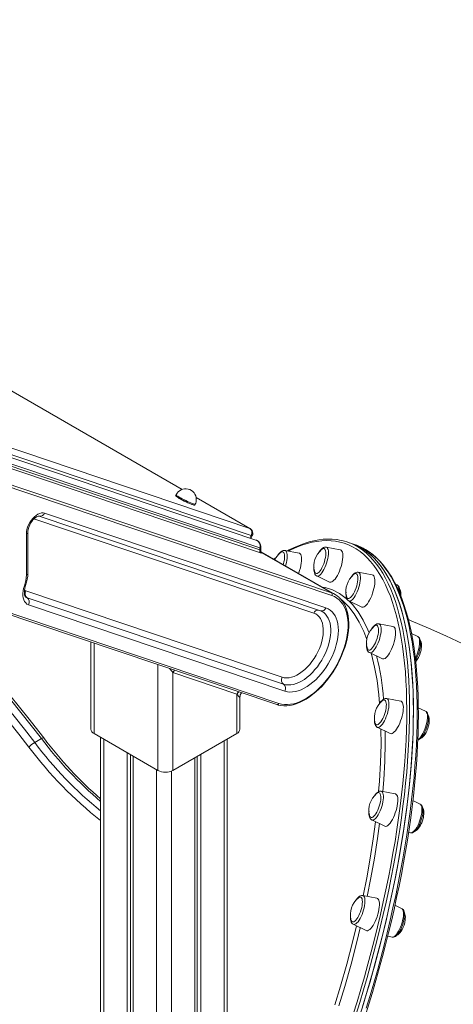
# Model space of a CAD drawing. Units: millimetres. Extents: x -15919 to 28213, y -7670 to 6433.
# Drawn here: x 14128 to 14536, y -5451 to -4524 of the extents above; entities that cross this region are included whole.
import ezdxf

# ---------------------------------------------------------------- set-up
doc = ezdxf.new("R2010")
doc.units = ezdxf.units.MM

msp = doc.modelspace()

# ---------------------------------------------------------------- linework, layer by layer
at = {"color": 8, "linetype": 'Continuous', "lineweight": 15}
for p, q in [((14280.75, -4966.24), (13515.15, -4524.26)), ((14344.42, -5002.99), (14293.91, -4973.83)), ((14141.37, -4993.93), (14404.47, -5082.6)), ((14344.73, -5003.13), (14344.42, -5002.99)), ((14345.76, -5009.5), (14344.54, -5011.99)), ((14368.52, -5031.44), (14367.48, -5032.12)), ((14407.58, -5047.71), (14407.33, -5047.61)), ((14134, -5067.8), (14134.93, -5068.22)), ((14197.87, -5196.01), (14197.87, -5110.8)), ((14257.97, -5131.06), (14257.97, -5230.71)), ((14207.04, -5201.31), (14207.04, -5516.87)), ((14320.17, -5202.96), (14320.17, -7104.83)), ((14256.53, -5229.88), (14256.53, -5546.17)), ((14270.68, -5231.4), (14270.68, -7133.4))]:
    msp.add_line(p, q, dxfattribs=at)
at = {"color": 7, "linetype": 'Continuous', "lineweight": 15}
for p, q in [((14280.79, -4966.22), (13515.45, -4524.4)), ((13997.94, -4886.21), (14344.42, -5002.99)), ((14350.13, -5013.88), (13997.77, -4895.12)), ((14345.76, -5009.5), (13999.28, -4892.72)), ((14353.93, -5021.18), (14002, -4902.56)), ((14353.93, -5023.18), (14002, -4904.56)), ((14004.29, -4907.76), (14354.46, -5025.78)), ((14421.1, -5063.53), (14067.93, -4944.5)), ((14068.47, -4947.1), (14421.64, -5066.13)), ((14275.1, -4971.26), (14274.66, -4972.15)), ((14344.73, -5003.13), (14293.9, -4973.79)), ((14292.62, -4980.97), (14293.05, -4980.08)), ((14146.29, -4991.3), (14410.8, -5080.45)), ((14415.93, -5077.75), (14151.42, -4988.6)), ((14134.23, -5008.13), (14134.23, -5046.75)), ((14135.69, -5044.71), (14135.69, -5006.08)), ((14345.43, -5012.29), (14346.72, -5009.66)), ((14353.93, -5021.18), (14353.93, -5023.18)), ((14354.8, -5024.24), (14354.8, -5019.95)), ((14429.49, -5023.09), (14416.24, -5020.56)), ((14439.22, -5016.78), (14435.64, -5015.6)), ((14442.79, -5017.95), (14439.22, -5016.78)), ((14424.69, -5065.15), (14354.93, -5024.88)), ((14355.23, -5025.42), (14355.27, -5025.47)), ((14421.1, -5063.53), (14355.8, -5025.83)), ((14369.2, -5030.4), (14366.99, -5031.84)), ((14390.69, -5026.17), (14377.43, -5023.65)), ((14429.67, -5023.13), (14429.49, -5023.09)), ((14407.33, -5047.61), (14419.5, -5053.45)), ((14459.62, -5046.64), (14446.37, -5044.11)), ((14482.97, -5056.16), (14481.41, -5055.41)), ((14066.41, -5066.5), (14369.72, -5168.72)), ((14371.77, -5167.64), (14068.47, -5065.42)), ((14374.8, -5143.01), (14133.59, -5061.71)), ((14134.93, -5068.22), (14376.14, -5149.52)), ((14136.27, -5074.73), (14377.48, -5156.03)), ((14437.47, -5071.16), (14449.63, -5077)), ((14479.04, -5095.21), (14465.78, -5092.69)), ((14502.38, -5104.74), (14496.45, -5101.89)), ((14194.94, -5109.81), (14194.94, -5191.93)), ((14456.88, -5119.74), (14469.04, -5125.58)), ((14272.11, -5230.71), (14272.11, -5138.48)), ((14272.11, -5138.48), (14332.22, -5158.74)), ((14332.22, -5158.74), (14332.22, -5196.01)), ((14335.15, -5191.93), (14335.15, -5161.98)), ((14486.4, -5165.51), (14473.15, -5162.99)), ((14509.75, -5175.03), (14502.89, -5171.74)), ((14257.97, -5230.71), (14197.87, -5196.01)), ((14332.22, -5196.01), (14272.11, -5230.71)), ((14464.25, -5190.03), (14476.41, -5195.88)), ((14148.45, -5200.69), (14142.09, -5204.37)), ((14204.11, -5199.61), (14204.11, -5520.3)), ((14323.1, -7100.75), (14323.1, -5201.27)), ((14228.96, -5213.96), (14228.96, -5514.57)), ((14232.23, -5215.85), (14232.23, -5516.34)), ((14298.25, -5215.62), (14298.25, -7117.48)), ((14234.61, -5217.23), (14234.61, -5517.79)), ((14292.6, -5218.88), (14292.6, -7120.75)), ((14294.98, -5217.51), (14294.98, -7115.59)), ((14481.23, -5252.73), (14467.97, -5250.21)), ((14504.57, -5262.25), (14497.76, -5258.98)), ((14459.07, -5277.25), (14471.23, -5283.1)), ((14493.72, -5288.93), (14495.67, -5289.3)), ((14463.85, -5350.94), (14450.6, -5348.41)), ((14487.2, -5360.46), (14480.93, -5357.45)), ((14441.7, -5375.46), (14453.86, -5381.3)), ((14474.1, -5386.71), (14478.29, -5387.5))]:
    msp.add_line(p, q, dxfattribs=at)
at = {"color": 7, "linetype": 'Continuous', "lineweight": 15, "flags": 128}
for points in [[(14274.66, -4972.15), (14274.67, -4972.25), (14274.91, -4972.57), (14275.47, -4973.03), (14276.33, -4973.62), (14277.45, -4974.31), (14278.79, -4975.09), (14280.31, -4975.92), (14281.95, -4976.77), (14283.65, -4977.61), (14285.35, -4978.42), (14286.99, -4979.16), (14288.51, -4979.81), (14289.85, -4980.33), (14290.97, -4980.73), (14291.82, -4980.97), (14292.37, -4981.05), (14292.62, -4980.97)], [(14151.42, -4988.6), (14150.01, -4988.32), (14148.47, -4988.4), (14146.83, -4988.82), (14145.15, -4989.58), (14143.45, -4990.66), (14141.8, -4992.02), (14140.22, -4993.64), (14138.75, -4995.48), (14137.45, -4997.48), (14136.33, -4999.6), (14135.43, -5001.78), (14134.77, -5003.96), (14134.36, -5006.1), (14134.23, -5008.13)], [(14135.69, -5006.08), (14135.71, -5005.45), (14135.87, -5004.12), (14136.21, -5002.64), (14136.73, -5001.06), (14137.43, -4999.45), (14138.29, -4997.86), (14139.27, -4996.36), (14140.36, -4994.99), (14141.49, -4993.81), (14142.62, -4992.84), (14143.68, -4992.11), (14144.62, -4991.63), (14145.38, -4991.36), (14145.92, -4991.27), (14146.21, -4991.28), (14146.29, -4991.3)], [(14350.9, -5014.24), (14350.56, -5014.04), (14350.17, -5013.92)], [(14426.14, -5013.44), (14426.1, -5013.43), (14421.99, -5013.05), (14417.8, -5012.97), (14413.52, -5013.19), (14409.16, -5013.71), (14404.71, -5014.54), (14400.19, -5015.68), (14395.59, -5017.12), (14390.92, -5018.86), (14386.19, -5020.9), (14381.39, -5023.24), (14379.81, -5024.1)], [(14416.24, -5020.59), (14415.74, -5020.51), (14414.75, -5020.6), (14413.8, -5020.93), (14412.82, -5021.52), (14411.77, -5022.43), (14410.69, -5023.66), (14409.68, -5025.11), (14409.41, -5025.58)], [(14450.4, -5453.17), (14453.98, -5441.34), (14457.44, -5429.49), (14460.77, -5417.65), (14463.98, -5405.81), (14467.06, -5394), (14470, -5382.21), (14472.81, -5370.47), (14475.48, -5358.77), (14478.01, -5347.14), (14480.4, -5335.57), (14482.65, -5324.08), (14484.75, -5312.67), (14486.71, -5301.36), (14488.51, -5290.15), (14490.17, -5279.06), (14491.67, -5268.09), (14493.03, -5257.25), (14494.22, -5246.56), (14495.27, -5236.01), (14496.16, -5225.62), (14496.89, -5215.39), (14497.46, -5205.34), (14497.88, -5195.47), (14498.14, -5185.8), (14498.25, -5176.32), (14498.19, -5167.04), (14497.98, -5157.98), (14497.61, -5149.14), (14497.08, -5140.53), (14496.39, -5132.15), (14495.55, -5124.01), (14494.55, -5116.13), (14493.4, -5108.49), (14492.1, -5101.12), (14490.64, -5094.01), (14489.03, -5087.18), (14487.27, -5080.62), (14485.36, -5074.35), (14483.3, -5068.36), (14481.09, -5062.67), (14478.75, -5057.28), (14476.26, -5052.18), (14473.63, -5047.4), (14470.86, -5042.92), (14467.96, -5038.76), (14464.92, -5034.91), (14461.75, -5031.38), (14458.46, -5028.18), (14455.03, -5025.3), (14451.49, -5022.76), (14447.82, -5020.54), (14444.04, -5018.65), (14440.15, -5017.09), (14439.04, -5016.72)], [(14447.63, -5462.04), (14451.3, -5450.22), (14454.86, -5438.37), (14458.28, -5426.53), (14461.59, -5414.69), (14464.76, -5402.86), (14467.8, -5391.05), (14470.72, -5379.27), (14473.49, -5367.54), (14476.13, -5355.86), (14478.62, -5344.24), (14480.98, -5332.69), (14483.19, -5321.21), (14485.25, -5309.83), (14487.17, -5298.55), (14488.94, -5287.37), (14490.56, -5276.31), (14492.03, -5265.37), (14493.34, -5254.57), (14494.5, -5243.9), (14495.5, -5233.39), (14496.35, -5223.04), (14497.05, -5212.86), (14497.58, -5202.86), (14497.96, -5193.04), (14498.18, -5183.41), (14498.25, -5173.98), (14498.15, -5164.76), (14497.9, -5155.75), (14497.49, -5146.97), (14496.92, -5138.41), (14496.2, -5130.09), (14495.32, -5122.02), (14494.28, -5114.19), (14493.09, -5106.62), (14491.75, -5099.32), (14490.25, -5092.28), (14488.6, -5085.51), (14486.8, -5079.03), (14484.85, -5072.82), (14482.76, -5066.91), (14480.52, -5061.29), (14478.14, -5055.97), (14475.61, -5050.96), (14472.95, -5046.25), (14470.15, -5041.85), (14467.21, -5037.77), (14464.14, -5034), (14460.94, -5030.55), (14457.61, -5027.43), (14454.16, -5024.64), (14450.58, -5022.17), (14446.89, -5020.03), (14443.08, -5018.23), (14439.22, -5016.78)], [(14355.28, -5025.48), (14355.29, -5025.48), (14355.27, -5025.47)], [(14377.42, -5023.69), (14376.84, -5023.59), (14375.86, -5023.7), (14375.31, -5023.88), (14374.64, -5024.2), (14373.61, -5024.92), (14372.54, -5025.96), (14371.49, -5027.29), (14370.57, -5028.7)], [(14374.25, -5025.15), (14373.4, -5025.63), (14373.02, -5025.94)], [(14375.88, -5036.97), (14376.06, -5036.33), (14376.54, -5034.35), (14376.88, -5032.45), (14377.07, -5030.66), (14377.1, -5029.05), (14376.98, -5027.67), (14376.7, -5026.54), (14376.27, -5025.7), (14375.71, -5025.19), (14375.03, -5025), (14374.25, -5025.15)], [(14390.28, -5045.29), (14390.52, -5044.66), (14391.28, -5042.4), (14391.93, -5040.11), (14392.45, -5037.86), (14392.82, -5035.68), (14393.03, -5033.63), (14393.09, -5031.76), (14392.98, -5030.1), (14392.72, -5028.7), (14392.3, -5027.58), (14391.75, -5026.77), (14391.06, -5026.28), (14390.69, -5026.17)], [(14405.14, -5043.14), (14405.32, -5043.78), (14405.74, -5044.63), (14406.3, -5045.16), (14406.97, -5045.36), (14407.74, -5045.22), (14408.59, -5044.75), (14409.5, -5043.96), (14410.43, -5042.87), (14411.35, -5041.52), (14412.26, -5039.94), (14413.1, -5038.18), (14413.88, -5036.29), (14414.55, -5034.32), (14415.1, -5032.33), (14415.52, -5030.38), (14415.79, -5028.53), (14415.91, -5026.82), (14415.87, -5025.3), (14415.67, -5024.03), (14415.32, -5023.03), (14414.83, -5022.34), (14414.21, -5021.97), (14414.21, -5021.97)], [(14419.5, -5053.45), (14419.77, -5053.56), (14420.6, -5053.62), (14421.52, -5053.34), (14422.51, -5052.72), (14423.55, -5051.78), (14424.62, -5050.55), (14425.69, -5049.04), (14426.73, -5047.29), (14427.74, -5045.34), (14428.67, -5043.23), (14429.52, -5041.02), (14430.26, -5038.74), (14430.88, -5036.46), (14431.35, -5034.22), (14431.69, -5032.07), (14431.86, -5030.06), (14431.88, -5028.24), (14431.73, -5026.64), (14431.43, -5025.31), (14430.98, -5024.26), (14430.39, -5023.53), (14429.67, -5023.13), (14429.67, -5023.13)], [(14453.02, -5461.86), (14456.48, -5450.68), (14459.83, -5439.47), (14463.07, -5428.27), (14466.2, -5417.06), (14469.21, -5405.87), (14472.11, -5394.7), (14474.88, -5383.55), (14477.54, -5372.44), (14480.07, -5361.37), (14482.48, -5350.36), (14484.76, -5339.4), (14486.91, -5328.51), (14488.93, -5317.69), (14490.82, -5306.96), (14492.58, -5296.32), (14494.2, -5285.78), (14495.69, -5275.34), (14497.04, -5265.02), (14498.25, -5254.81), (14499.33, -5244.74), (14500.27, -5234.8), (14501.06, -5225), (14501.72, -5215.35), (14502.23, -5205.86), (14502.61, -5196.53), (14502.84, -5187.37), (14502.93, -5178.39), (14502.87, -5169.59), (14502.68, -5160.98), (14502.34, -5152.57), (14501.86, -5144.35), (14501.24, -5136.35), (14500.47, -5128.55), (14499.57, -5120.98), (14498.52, -5113.63), (14497.34, -5106.5), (14496.01, -5099.61), (14494.55, -5092.96), (14492.94, -5086.56), (14491.2, -5080.4), (14489.32, -5074.49), (14487.31, -5068.85), (14485.15, -5063.46), (14482.87, -5058.34), (14480.45, -5053.49), (14477.91, -5048.91), (14475.23, -5044.61), (14472.42, -5040.6), (14469.5, -5036.87), (14466.44, -5033.43), (14463.28, -5030.29), (14459.99, -5027.44), (14456.59, -5024.89), (14453.09, -5022.64), (14451.4, -5021.73)], [(14404.82, -5039.43), (14404.76, -5040.04), (14404.71, -5041.77), (14404.83, -5043.38), (14405.16, -5044.85), (14405.65, -5045.98), (14406.27, -5046.83), (14407.05, -5047.46), (14407.37, -5047.59)], [(14435.27, -5066.69), (14435.29, -5066.75), (14435.63, -5067.76), (14436.11, -5068.46), (14436.73, -5068.84), (14437.45, -5068.89), (14438.26, -5068.6), (14439.14, -5067.98), (14440.05, -5067.05), (14440.99, -5065.83), (14441.91, -5064.37), (14442.79, -5062.7), (14443.6, -5060.88), (14444.33, -5058.94), (14444.95, -5056.96), (14445.44, -5054.98), (14445.8, -5053.07), (14446, -5051.27), (14446.04, -5049.65), (14445.93, -5048.24), (14445.66, -5047.09), (14445.24, -5046.23), (14445.24, -5046.23)], [(14446.33, -5044.11), (14445.36, -5044.07), (14444.39, -5044.29), (14443.43, -5044.75), (14442.42, -5045.49), (14441.35, -5046.57), (14440.3, -5047.93), (14439.53, -5049.13)], [(14445.24, -5046.23), (14444.69, -5045.68), (14444.02, -5045.47), (14443.25, -5045.59), (14442.41, -5046.05), (14441.95, -5046.41)], [(14449.63, -5077), (14450.1, -5077.16), (14450.95, -5077.13), (14451.89, -5076.76), (14452.9, -5076.07), (14453.95, -5075.05), (14455.02, -5073.74), (14456.08, -5072.17), (14457.12, -5070.37), (14458.11, -5068.37), (14459.03, -5066.24), (14459.85, -5064), (14460.56, -5061.72), (14461.14, -5059.44), (14461.58, -5057.22), (14461.88, -5055.1), (14462.01, -5053.14), (14461.99, -5051.37), (14461.8, -5049.83), (14461.46, -5048.57), (14460.98, -5047.6)], [(14460.98, -5047.6), (14460.35, -5046.95), (14459.62, -5046.64)], [(14132.38, -5056.9), (14131.64, -5059.38), (14131.16, -5061.81), (14130.92, -5064.15), (14130.95, -5066.36), (14131.24, -5068.39), (14131.79, -5070.2), (14132.58, -5071.77), (14133.61, -5073.06), (14134.84, -5074.06), (14136.27, -5074.73)], [(14134.01, -5067.78), (14133.63, -5067.51), (14133.28, -5067.07), (14132.94, -5066.41), (14132.63, -5065.42), (14132.43, -5064.2), (14132.37, -5062.76), (14132.48, -5061.13), (14132.78, -5059.35), (14133.26, -5057.46), (14133.57, -5056.49)], [(14485.49, -5064.29), (14485.59, -5062.83), (14485.55, -5061.17), (14485.33, -5059.63), (14484.87, -5058.21), (14484.3, -5057.26), (14483.59, -5056.54), (14482.99, -5056.2)], [(14421.64, -5066.13), (14424.03, -5067.12), (14426.26, -5068.42), (14428.3, -5070.01), (14430.15, -5071.9), (14431.79, -5074.06), (14433.22, -5076.48), (14434.42, -5079.16), (14435.38, -5082.07), (14436.11, -5085.19), (14436.6, -5088.5), (14436.84, -5092), (14436.83, -5095.64), (14436.58, -5099.42), (14436.08, -5103.3), (14435.34, -5107.27), (14434.36, -5111.3), (14433.14, -5115.36), (14431.71, -5119.43), (14430.05, -5123.49), (14428.19, -5127.5), (14426.14, -5131.45), (14423.91, -5135.31), (14421.5, -5139.06), (14418.95, -5142.67), (14416.26, -5146.12), (14413.44, -5149.39), (14410.53, -5152.46), (14407.53, -5155.31), (14404.46, -5157.92), (14401.34, -5160.28), (14398.2, -5162.37), (14395.04, -5164.19), (14391.9, -5165.71), (14388.79, -5166.93), (14385.72, -5167.84), (14382.72, -5168.44), (14379.81, -5168.72), (14377.01, -5168.68), (14374.32, -5168.32), (14371.77, -5167.64)], [(14434.95, -5062.94), (14434.85, -5064.49), (14434.88, -5066.16), (14435.1, -5067.7), (14435.57, -5069.11), (14436.14, -5070.06), (14436.85, -5070.78), (14437.44, -5071.12)], [(14369.72, -5168.72), (14371.1, -5169.14), (14373.7, -5169.67), (14376.41, -5169.91), (14379.22, -5169.86), (14382.12, -5169.52), (14385.1, -5168.89), (14388.13, -5167.97), (14391.2, -5166.76), (14394.29, -5165.28), (14397.39, -5163.53), (14400.47, -5161.53), (14403.51, -5159.28), (14406.52, -5156.8), (14409.46, -5154.11), (14412.32, -5151.21), (14415.09, -5148.12), (14417.75, -5144.86), (14420.29, -5141.45), (14422.71, -5137.91), (14424.97, -5134.25), (14427.08, -5130.49), (14429.01, -5126.66), (14430.77, -5122.77), (14432.34, -5118.85), (14433.71, -5114.91), (14434.88, -5110.97), (14435.84, -5107.06), (14436.58, -5103.19), (14437.09, -5099.4), (14437.39, -5095.68), (14437.45, -5092.07), (14437.28, -5088.59), (14436.88, -5085.25), (14436.25, -5082.07), (14435.39, -5079.07), (14434.31, -5076.27), (14433, -5073.69), (14431.49, -5071.34), (14429.77, -5069.24), (14428.33, -5067.85)], [(14404.47, -5082.6), (14406.35, -5083.43), (14408.04, -5084.58), (14409.53, -5086.03), (14410.81, -5087.78), (14411.85, -5089.81), (14412.65, -5092.08), (14413.2, -5094.59), (14413.49, -5097.29), (14413.51, -5100.16), (14413.28, -5103.17), (14412.79, -5106.29), (14412.04, -5109.48), (14411.05, -5112.7), (14409.82, -5115.93), (14408.37, -5119.12), (14406.72, -5122.24), (14404.88, -5125.26), (14402.87, -5128.15), (14400.72, -5130.86), (14398.44, -5133.38), (14396.07, -5135.67), (14393.63, -5137.71), (14391.15, -5139.48), (14388.65, -5140.95), (14386.15, -5142.12), (14383.7, -5142.97), (14381.31, -5143.48), (14379.02, -5143.66), (14376.84, -5143.5), (14374.8, -5143.01)], [(14377.48, -5156.03), (14379.73, -5156.6), (14382.12, -5156.86), (14384.63, -5156.79), (14387.24, -5156.41), (14389.92, -5155.7), (14392.65, -5154.68), (14395.42, -5153.36), (14398.2, -5151.75), (14400.97, -5149.85), (14403.7, -5147.69), (14406.38, -5145.28), (14408.98, -5142.64), (14411.48, -5139.8), (14413.86, -5136.77), (14416.1, -5133.58), (14418.19, -5130.25), (14420.1, -5126.82), (14421.82, -5123.31), (14423.35, -5119.74), (14424.66, -5116.16), (14425.74, -5112.58), (14426.59, -5109.03), (14427.2, -5105.55), (14427.56, -5102.16), (14427.68, -5098.88), (14427.54, -5095.76), (14427.16, -5092.8), (14426.53, -5090.04), (14425.66, -5087.49), (14424.56, -5085.18), (14423.24, -5083.12), (14421.7, -5081.34), (14419.96, -5079.84), (14418.03, -5078.64), (14415.93, -5077.75)], [(14410.8, -5080.45), (14411.51, -5080.72), (14412.54, -5081.26)], [(14150.52, -5200.01), (14145.84, -5193.89), (14136.87, -5182.38), (14127.77, -5171.03), (14118.57, -5159.84), (14109.26, -5148.81), (14099.85, -5137.96), (14090.34, -5127.28), (14080.73, -5116.78), (14071.03, -5106.47), (14061.25, -5096.35), (14052.41, -5087.45)], [(14465.69, -5092.7), (14464.95, -5092.63), (14463.97, -5092.81), (14463.01, -5093.22), (14462.01, -5093.92), (14460.95, -5094.94), (14459.89, -5096.25), (14458.9, -5097.76)], [(14465.24, -5096.25), (14464.9, -5095.23), (14464.42, -5094.51), (14463.81, -5094.12), (14463.09, -5094.06), (14462.29, -5094.34), (14461.41, -5094.94), (14461.36, -5094.98)], [(14544.8, -5111.42), (14528.65, -5103.94), (14512.41, -5096.74), (14496.07, -5089.82), (14493.5, -5088.79)], [(14454.69, -5115.27), (14454.84, -5115.82), (14455.25, -5116.69), (14455.79, -5117.25), (14456.46, -5117.48), (14457.22, -5117.37), (14458.07, -5116.93), (14458.96, -5116.17), (14459.89, -5115.1), (14460.82, -5113.77), (14461.73, -5112.21), (14462.58, -5110.46), (14463.36, -5108.58), (14464.04, -5106.61), (14464.6, -5104.63), (14465.03, -5102.67), (14465.32, -5100.8), (14465.45, -5099.08), (14465.42, -5097.55), (14465.24, -5096.25), (14465.24, -5096.25)], [(14469.04, -5125.58), (14469.71, -5125.76), (14470.59, -5125.65), (14471.55, -5125.2), (14472.57, -5124.42), (14473.63, -5123.33), (14474.7, -5121.95), (14475.76, -5120.31), (14476.79, -5118.46), (14477.76, -5116.43), (14478.65, -5114.26), (14479.45, -5112.01), (14480.13, -5109.73), (14480.68, -5107.46), (14481.08, -5105.26), (14481.34, -5103.17), (14481.43, -5101.25), (14481.37, -5099.54), (14481.15, -5098.07)], [(14454.37, -5111.56), (14454.27, -5112.76), (14454.28, -5114.45), (14454.46, -5116.01), (14454.88, -5117.45), (14455.42, -5118.46), (14456.1, -5119.23), (14456.79, -5119.67)], [(14500.27, -5126.85), (14500.37, -5126.7), (14501.29, -5125.03), (14502.14, -5123.22), (14502.9, -5121.32), (14503.57, -5119.35), (14504.12, -5117.37), (14504.55, -5115.42), (14504.84, -5113.52), (14504.99, -5111.71), (14504.98, -5110.02), (14504.8, -5108.46), (14504.38, -5107.02), (14503.84, -5106.01), (14503.16, -5105.25), (14502.47, -5104.8)], [(14504.62, -5120.46), (14505.23, -5118.3), (14505.43, -5117.4), (14505.67, -5115.91), (14505.82, -5114.4), (14505.85, -5112.85), (14505.73, -5111.37), (14505.45, -5110.03), (14505.02, -5108.89), (14504.81, -5108.56)], [(14462.05, -5185.57), (14462.37, -5186.55), (14462.85, -5187.29), (14463.45, -5187.69), (14464.16, -5187.77), (14464.97, -5187.5), (14465.84, -5186.91), (14466.76, -5186.01), (14467.69, -5184.82), (14468.61, -5183.37), (14469.49, -5181.72), (14470.32, -5179.9), (14471.05, -5177.98), (14471.68, -5176), (14472.19, -5174.02), (14472.55, -5172.09), (14472.77, -5170.29), (14472.82, -5168.65)], [(14473.11, -5163.01), (14472.79, -5162.94), (14471.79, -5162.99), (14470.83, -5163.29), (14469.86, -5163.85), (14468.82, -5164.71), (14467.74, -5165.91), (14466.72, -5167.34), (14466.33, -5167.98)], [(14472.82, -5168.65), (14472.72, -5167.22), (14472.47, -5166.04), (14472.06, -5165.16), (14471.52, -5164.59), (14470.86, -5164.34), (14470.1, -5164.44), (14469.26, -5164.87), (14468.73, -5165.28)], [(14488.8, -5171.1), (14488.7, -5169.44), (14488.43, -5168.04), (14488.02, -5166.92), (14487.46, -5166.1), (14486.77, -5165.62), (14486.4, -5165.51)], [(14476.41, -5195.88), (14476.49, -5195.91), (14477.29, -5196.06), (14478.19, -5195.86), (14479.17, -5195.33), (14480.2, -5194.47), (14481.26, -5193.3), (14482.33, -5191.86), (14483.39, -5190.16), (14484.4, -5188.26), (14485.36, -5186.19), (14486.23, -5184), (14487, -5181.74), (14487.65, -5179.45), (14488.16, -5177.19), (14488.53, -5175.02), (14488.74, -5172.97), (14488.8, -5171.1)], [(14502.39, -5202.02), (14503.16, -5201.77), (14504.14, -5201.22), (14505.17, -5200.35), (14506.25, -5199.16), (14507.28, -5197.73), (14508.24, -5196.12), (14509.12, -5194.37), (14509.93, -5192.51), (14510.64, -5190.57), (14511.24, -5188.59), (14511.73, -5186.62), (14512.09, -5184.69), (14512.31, -5182.84), (14512.37, -5181.09), (14512.27, -5179.47), (14511.98, -5177.97), (14511.51, -5176.8), (14510.9, -5175.92), (14510.15, -5175.26), (14509.79, -5175.09)], [(14511.98, -5190.76), (14512.6, -5188.59), (14512.79, -5187.69), (14513.04, -5186.21), (14513.19, -5184.69), (14513.22, -5183.15), (14513.1, -5181.67), (14512.82, -5180.33), (14512.39, -5179.19), (14512.14, -5178.8)], [(14461.74, -5181.83), (14461.69, -5182.23), (14461.62, -5183.97), (14461.72, -5185.6), (14462.02, -5187.09), (14462.48, -5188.26), (14463.09, -5189.15), (14463.84, -5189.8), (14464.21, -5189.97)], [(14504.98, -5200.52), (14504.98, -5200.51), (14506.06, -5199.93), (14507.21, -5199), (14508.24, -5197.87), (14509.25, -5196.51), (14510.16, -5195), (14510.77, -5193.79), (14511.3, -5192.6), (14511.98, -5190.76)], [(14467.92, -5250.24), (14467.33, -5250.15), (14466.35, -5250.27), (14465.39, -5250.64), (14464.41, -5251.27), (14463.35, -5252.23), (14462.28, -5253.5), (14461.27, -5254.98), (14461.12, -5255.24)], [(14467.49, -5258.47), (14467.63, -5256.73), (14467.62, -5255.18), (14467.45, -5253.87), (14467.12, -5252.82), (14466.65, -5252.08), (14466.06, -5251.65), (14465.35, -5251.57), (14464.55, -5251.82), (14463.68, -5252.39), (14463.55, -5252.5)], [(14483.42, -5261.71), (14483.59, -5259.71), (14483.61, -5257.88), (14483.47, -5256.29), (14483.16, -5254.95), (14482.71, -5253.9), (14482.12, -5253.17), (14481.41, -5252.77), (14481.23, -5252.73)], [(14456.87, -5272.79), (14457, -5273.25), (14457.4, -5274.15), (14457.93, -5274.74), (14458.59, -5274.99), (14459.34, -5274.91), (14460.18, -5274.49), (14461.08, -5273.76), (14462, -5272.72), (14462.93, -5271.41), (14463.84, -5269.86), (14464.7, -5268.13), (14465.49, -5266.25), (14466.18, -5264.29), (14466.75, -5262.31), (14467.19, -5260.35), (14467.49, -5258.47)], [(14471.23, -5283.1), (14471.5, -5283.2), (14472.33, -5283.26), (14473.25, -5282.98), (14474.24, -5282.36), (14475.28, -5281.43), (14476.35, -5280.19), (14477.42, -5278.68), (14478.47, -5276.93), (14479.47, -5274.98), (14480.41, -5272.87), (14481.25, -5270.66), (14481.99, -5268.39), (14482.61, -5266.1), (14483.09, -5263.86), (14483.42, -5261.71)], [(14456.56, -5269.09), (14456.48, -5269.93), (14456.45, -5271.65), (14456.6, -5273.23), (14456.96, -5274.69), (14457.47, -5275.77), (14458.12, -5276.59), (14458.91, -5277.18), (14459.05, -5277.22)], [(14495.72, -5289.27), (14496.3, -5289.36), (14497.29, -5289.24), (14498.24, -5288.87), (14499.23, -5288.24), (14500.29, -5287.28), (14501.36, -5286.01), (14502.36, -5284.53), (14503.3, -5282.88), (14504.17, -5281.1), (14504.95, -5279.21), (14505.63, -5277.26), (14506.21, -5275.28), (14506.66, -5273.31), (14506.98, -5271.4), (14507.16, -5269.57), (14507.18, -5267.86), (14507.04, -5266.27), (14506.67, -5264.81), (14506.16, -5263.73), (14505.52, -5262.92), (14504.72, -5262.33), (14504.59, -5262.28)], [(14506.81, -5277.98), (14507.42, -5275.82), (14507.61, -5274.91), (14507.86, -5273.43), (14508.01, -5271.91), (14508.04, -5270.37), (14507.92, -5268.89), (14507.64, -5267.55), (14507.21, -5266.41), (14506.98, -5266.05)], [(14499.78, -5287.74), (14499.8, -5287.74), (14500.88, -5287.15), (14502.03, -5286.22), (14503.07, -5285.09), (14504.07, -5283.73), (14504.98, -5282.22), (14505.59, -5281.01), (14506.12, -5279.82), (14506.81, -5277.98)], [(14450.65, -5348.44), (14450.5, -5348.39), (14449.49, -5348.38), (14448.52, -5348.62), (14447.56, -5349.11), (14446.54, -5349.89), (14445.46, -5351), (14444.42, -5352.38), (14443.78, -5353.41)], [(14449.6, -5359.61), (14449.98, -5357.68), (14450.2, -5355.86), (14450.27, -5354.2), (14450.19, -5352.75), (14449.94, -5351.56), (14449.55, -5350.65), (14449.02, -5350.05), (14448.37, -5349.78), (14447.62, -5349.84), (14446.78, -5350.25), (14446.18, -5350.7)], [(14465.37, -5363.74), (14465.81, -5361.52), (14466.11, -5359.4), (14466.24, -5357.44), (14466.22, -5355.67), (14466.03, -5354.13), (14465.69, -5352.86), (14465.21, -5351.9), (14464.58, -5351.25), (14463.85, -5350.94)], [(14439.5, -5370.99), (14439.79, -5371.9), (14440.25, -5372.66), (14440.84, -5373.1), (14441.55, -5373.2), (14442.35, -5372.97), (14443.22, -5372.4), (14444.13, -5371.52), (14445.06, -5370.35), (14445.98, -5368.93), (14446.87, -5367.29), (14447.7, -5365.49), (14448.45, -5363.57), (14449.08, -5361.59), (14449.6, -5359.61)], [(14453.86, -5381.3), (14454.33, -5381.45), (14455.18, -5381.43), (14456.12, -5381.06), (14457.13, -5380.36), (14458.18, -5379.35), (14459.25, -5378.04), (14460.31, -5376.47), (14461.35, -5374.66), (14462.34, -5372.67), (14463.26, -5370.53), (14464.08, -5368.3), (14464.79, -5366.02), (14465.37, -5363.74)], [(14478.24, -5387.47), (14478.4, -5387.52), (14479.41, -5387.54), (14480.37, -5387.3), (14481.33, -5386.81), (14482.35, -5386.03), (14483.43, -5384.91), (14484.47, -5383.54), (14485.45, -5381.97), (14486.35, -5380.26), (14487.18, -5378.42), (14487.91, -5376.49), (14488.55, -5374.52), (14489.07, -5372.54), (14489.46, -5370.6), (14489.71, -5368.72), (14489.82, -5366.95), (14489.77, -5365.3), (14489.52, -5363.77), (14489.1, -5362.52), (14488.53, -5361.56), (14487.82, -5360.84), (14487.2, -5360.49)], [(14439.18, -5367.19), (14439.18, -5367.19), (14439.07, -5368.97), (14439.13, -5370.62), (14439.37, -5372.15), (14439.79, -5373.4), (14440.36, -5374.36), (14441.07, -5375.07), (14441.7, -5375.43)], [(14489.43, -5376.18), (14490.05, -5374.02), (14490.24, -5373.12), (14490.49, -5371.63), (14490.64, -5370.12), (14490.67, -5368.57), (14490.55, -5367.09), (14490.27, -5365.75), (14489.84, -5364.61), (14489.6, -5364.23)], [(14482.45, -5385.93), (14483.51, -5385.36), (14484.66, -5384.42), (14485.69, -5383.3), (14486.7, -5381.94), (14487.6, -5380.43), (14488.22, -5379.22), (14488.75, -5378.02), (14489.43, -5376.18)]]:
    msp.add_lwpolyline(points, dxfattribs=at)
at = {"color": 8, "linetype": 'Continuous', "lineweight": 15, "flags": 128}
for points in [[(14278.1, -4974.69), (14276.86, -4973.95), (14275.86, -4973.31), (14275.15, -4972.78), (14274.75, -4972.39), (14274.66, -4972.15), (14274.66, -4972.15)], [(14275.1, -4971.26), (14275.1, -4971.36), (14275.35, -4971.67), (14275.91, -4972.14), (14276.77, -4972.72), (14277.89, -4973.42), (14279.23, -4974.19), (14280.75, -4975.02), (14282.39, -4975.88), (14284.09, -4976.72), (14285.79, -4977.53), (14287.43, -4978.27), (14288.95, -4978.91), (14290.29, -4979.44), (14291.41, -4979.83), (14292.26, -4980.07), (14292.81, -4980.16), (14293.05, -4980.08)], [(14292.62, -4980.97), (14292.54, -4981.03), (14292.13, -4981.03), (14291.43, -4980.87), (14290.44, -4980.55), (14289.2, -4980.09), (14287.77, -4979.5), (14286.18, -4978.8), (14284.51, -4978.03), (14282.8, -4977.2), (14281.12, -4976.34), (14279.53, -4975.5), (14278.1, -4974.69)], [(14346.72, -5009.66), (14346.71, -5009.68), (14346.55, -5009.7), (14346.24, -5009.64), (14345.76, -5009.5)], [(14441.61, -5460.13), (14445.26, -5448.36), (14448.79, -5436.57), (14452.21, -5424.78), (14455.49, -5412.99), (14458.65, -5401.22), (14461.68, -5389.47), (14464.58, -5377.75), (14467.34, -5366.07), (14469.97, -5354.44), (14472.45, -5342.87), (14474.8, -5331.37), (14477, -5319.95), (14479.05, -5308.62), (14480.96, -5297.39), (14482.72, -5286.26), (14484.33, -5275.25), (14485.79, -5264.36), (14487.1, -5253.61), (14488.26, -5243), (14489.26, -5232.54), (14490.1, -5222.23), (14490.79, -5212.1), (14491.33, -5202.14), (14491.7, -5192.36), (14491.92, -5182.78), (14491.99, -5173.39), (14491.89, -5164.21), (14491.64, -5155.25), (14491.23, -5146.5), (14490.67, -5137.99), (14489.95, -5129.71), (14489.07, -5121.67), (14488.04, -5113.88), (14486.85, -5106.35), (14485.52, -5099.07), (14484.03, -5092.06), (14482.38, -5085.33), (14480.59, -5078.87), (14478.66, -5072.7), (14476.57, -5066.82), (14474.34, -5061.22), (14471.97, -5055.93), (14469.46, -5050.93), (14466.8, -5046.25), (14464.01, -5041.87), (14461.09, -5037.8), (14458.04, -5034.05), (14454.85, -5030.62), (14451.54, -5027.52), (14448.1, -5024.73), (14444.54, -5022.28), (14440.86, -5020.15), (14437.07, -5018.35), (14433.16, -5016.89), (14429.15, -5015.76), (14425.03, -5014.96), (14420.8, -5014.5), (14416.48, -5014.37), (14412.05, -5014.58), (14407.54, -5015.12), (14402.94, -5016), (14398.25, -5017.21), (14393.48, -5018.76), (14388.63, -5020.63), (14383.71, -5022.84), (14380.79, -5024.29)], [(14416.24, -5020.56), (14416.4, -5020.6), (14417.06, -5020.99), (14417.61, -5021.69), (14418.01, -5022.7), (14418.27, -5024), (14418.37, -5025.54), (14418.31, -5027.3), (14418.1, -5029.22), (14417.74, -5031.27), (14417.24, -5033.39), (14416.6, -5035.53), (14415.86, -5037.63), (14415.01, -5039.65), (14414.1, -5041.53), (14413.13, -5043.23), (14412.13, -5044.71), (14411.13, -5045.92), (14410.15, -5046.85), (14409.22, -5047.47), (14408.35, -5047.75), (14407.58, -5047.71)], [(14444.13, -5019.29), (14447.01, -5020.99), (14450.58, -5023.46), (14454.04, -5026.25), (14457.36, -5029.38), (14460.56, -5032.82), (14463.63, -5036.59), (14466.57, -5040.67), (14469.37, -5045.07), (14472.04, -5049.78), (14474.56, -5054.8), (14476.94, -5060.12), (14479.18, -5065.73), (14481.28, -5071.65), (14483.23, -5077.85), (14485.02, -5084.33), (14486.67, -5091.1), (14488.17, -5098.14), (14489.51, -5105.45), (14490.7, -5113.02), (14491.74, -5120.84), (14492.62, -5128.92), (14493.35, -5137.23), (14493.91, -5145.79), (14494.32, -5154.57), (14494.58, -5163.58), (14494.67, -5172.8), (14494.61, -5182.23), (14494.39, -5191.86), (14494.01, -5201.68), (14493.47, -5211.69), (14492.78, -5221.87), (14491.93, -5232.22), (14490.92, -5242.73), (14489.76, -5253.39), (14488.45, -5264.19), (14486.98, -5275.13), (14485.36, -5286.19), (14483.6, -5297.37), (14481.68, -5308.65), (14479.61, -5320.04), (14477.4, -5331.51), (14475.05, -5343.06), (14472.55, -5354.68), (14469.91, -5366.36), (14467.14, -5378.1), (14464.23, -5389.87), (14461.19, -5401.68), (14458.01, -5413.51), (14454.71, -5425.35), (14451.28, -5437.2), (14447.73, -5449.04), (14444.06, -5460.86)], [(14355.8, -5025.83), (14355.32, -5025.47), (14355.3, -5025.46)], [(14377.43, -5023.65), (14377.83, -5023.78), (14378.46, -5024.27), (14378.96, -5025.08), (14379.31, -5026.19), (14379.52, -5027.57), (14379.57, -5029.19), (14379.46, -5031.01), (14379.2, -5032.98), (14378.79, -5035.06), (14378.24, -5037.19), (14377.94, -5038.16)], [(14453.97, -5454.35), (14457.56, -5442.51), (14461.01, -5430.67), (14464.35, -5418.82), (14467.56, -5406.99), (14470.63, -5395.18), (14473.58, -5383.39), (14476.39, -5371.65), (14479.06, -5359.95), (14481.59, -5348.31), (14483.98, -5336.75), (14486.23, -5325.25), (14488.33, -5313.85), (14490.28, -5302.54), (14492.09, -5291.33), (14493.74, -5280.24), (14495.25, -5269.27), (14496.6, -5258.43), (14497.8, -5247.73), (14498.84, -5237.19), (14499.73, -5226.79), (14500.46, -5216.57), (14501.04, -5206.52), (14501.46, -5196.65), (14501.72, -5186.97), (14501.82, -5177.49), (14501.77, -5168.22), (14501.55, -5159.16), (14501.18, -5150.32), (14500.65, -5141.7), (14499.97, -5133.33), (14499.13, -5125.19), (14498.13, -5117.3), (14496.98, -5109.67), (14495.67, -5102.3), (14494.21, -5095.19), (14492.6, -5088.35), (14490.84, -5081.8), (14488.93, -5075.52), (14486.87, -5069.54), (14484.67, -5063.85), (14482.32, -5058.45), (14479.83, -5053.36), (14477.2, -5048.57), (14474.44, -5044.1), (14471.53, -5039.93), (14468.5, -5036.09), (14465.33, -5032.56), (14462.03, -5029.36), (14458.61, -5026.48), (14455.06, -5023.93), (14451.4, -5021.71), (14451.13, -5021.56)], [(14446.37, -5044.11), (14446.99, -5044.37), (14447.57, -5044.97), (14448.03, -5045.88), (14448.33, -5047.09), (14448.49, -5048.55), (14448.48, -5050.24), (14448.32, -5052.12), (14448.01, -5054.13), (14447.55, -5056.23), (14446.96, -5058.36), (14446.25, -5060.48), (14445.44, -5062.54), (14444.54, -5064.47), (14443.59, -5066.23), (14442.6, -5067.79), (14441.6, -5069.1), (14440.61, -5070.12), (14439.66, -5070.85), (14438.77, -5071.24), (14437.96, -5071.31), (14437.47, -5071.16)], [(14133.57, -5056.49), (14133.54, -5056.55), (14133.32, -5056.74), (14132.93, -5056.86), (14132.38, -5056.9)], [(14412.67, -5058.21), (14415.23, -5058.58), (14422.26, -5060.81), (14428.88, -5064.22), (14435.11, -5068.8), (14435.78, -5069.47)], [(14483.77, -5056.88), (14483.18, -5056.28), (14482.97, -5056.16)], [(14133.59, -5061.71), (14132.71, -5061.27), (14132.43, -5061.04)], [(14454.57, -5107.55), (14451.63, -5099.91), (14447.34, -5091.11), (14442.59, -5083.33), (14437.38, -5076.62), (14431.57, -5070.84), (14430.33, -5069.92)], [(14437.52, -5071.19), (14440.91, -5074.53), (14446.27, -5081.36), (14451.14, -5089.28), (14455.52, -5098.24), (14456.67, -5101.21)], [(14376.14, -5149.52), (14378.26, -5150.05), (14380.52, -5150.26), (14382.89, -5150.16), (14385.35, -5149.73), (14387.89, -5148.99), (14390.47, -5147.93), (14393.08, -5146.58), (14395.69, -5144.94), (14398.27, -5143.03), (14400.81, -5140.86), (14403.28, -5138.46), (14405.66, -5135.84), (14407.93, -5133.04), (14410.06, -5130.07), (14412.04, -5126.96), (14413.84, -5123.74), (14415.47, -5120.44), (14416.88, -5117.09), (14418.09, -5113.72), (14419.07, -5110.36), (14419.81, -5107.04), (14420.31, -5103.79), (14420.57, -5100.64), (14420.58, -5097.62), (14420.34, -5094.76), (14419.85, -5092.08), (14419.13, -5089.6), (14418.16, -5087.35), (14416.98, -5085.35), (14415.57, -5083.62), (14413.96, -5082.18), (14412.55, -5081.23)], [(14047.29, -5095.08), (14051.62, -5099.45), (14062.11, -5110.29), (14072.5, -5121.35), (14082.79, -5132.62), (14092.97, -5144.09), (14103.04, -5155.77), (14112.99, -5167.64), (14122.82, -5179.7), (14132.52, -5191.95), (14142.09, -5204.37)], [(14148.45, -5200.69), (14138.88, -5188.27), (14129.18, -5176.03), (14119.36, -5163.97), (14109.41, -5152.1), (14099.34, -5140.42), (14089.15, -5128.94), (14078.86, -5117.67), (14068.47, -5106.62), (14057.98, -5095.78), (14051.32, -5089.07)], [(14465.78, -5092.69), (14466.18, -5092.82), (14466.8, -5093.31), (14467.3, -5094.12), (14467.66, -5095.23), (14467.86, -5096.61), (14467.91, -5098.23), (14467.81, -5100.05), (14467.54, -5102.02), (14467.13, -5104.1), (14466.58, -5106.23), (14465.91, -5108.36), (14465.13, -5110.44), (14464.26, -5112.42), (14463.32, -5114.24), (14462.34, -5115.87), (14461.34, -5117.27), (14460.35, -5118.39), (14459.38, -5119.22), (14458.47, -5119.72), (14457.63, -5119.9), (14456.89, -5119.74), (14456.88, -5119.74)], [(14136.64, -5208.75), (14127.15, -5196.41), (14117.52, -5184.26), (14107.76, -5172.28), (14097.88, -5160.49), (14087.88, -5148.9), (14077.77, -5137.51), (14067.55, -5126.32), (14057.23, -5115.34), (14046.82, -5104.58), (14043.31, -5101.02)], [(14500.08, -5125.1), (14500.46, -5124.33), (14501.33, -5122.35), (14502.11, -5120.27), (14502.78, -5118.14), (14503.33, -5116.01), (14503.74, -5113.94), (14504, -5111.96), (14504.11, -5110.15), (14504.06, -5108.53), (14503.86, -5107.14)], [(14466.44, -5167.81), (14465.75, -5159.67), (14464.02, -5146.07), (14461.77, -5133.34), (14458.92, -5121.19), (14458.75, -5120.64)], [(14273.5, -5136.29), (14273.11, -5136.82), (14272.11, -5138.48)], [(14333.61, -5156.55), (14333.21, -5157.07), (14332.22, -5158.74)], [(14334.09, -5156.71), (14333.53, -5157.45), (14332.56, -5159.17)], [(14332.56, -5159.17), (14334.17, -5161.08), (14334.68, -5161.61), (14335.04, -5161.92), (14335.15, -5161.99), (14335.14, -5161.98)], [(14473.15, -5162.99), (14473.31, -5163.02), (14473.98, -5163.41), (14474.52, -5164.11), (14474.92, -5165.12), (14475.18, -5166.42), (14475.28, -5167.96), (14475.23, -5169.72), (14475.02, -5171.64), (14474.65, -5173.69), (14474.15, -5175.81), (14473.52, -5177.95), (14472.77, -5180.05), (14471.93, -5182.07), (14471.01, -5183.95), (14470.04, -5185.65), (14469.05, -5187.13), (14468.04, -5188.34), (14467.07, -5189.27), (14466.13, -5189.89), (14465.27, -5190.17), (14464.49, -5190.13), (14464.25, -5190.03)], [(14511.48, -5179.88), (14511.38, -5178.33), (14511.12, -5177.04), (14510.72, -5176.02), (14510.17, -5175.32), (14509.75, -5175.03)], [(14502.37, -5201.78), (14503.26, -5201.19), (14504.24, -5200.26), (14505.24, -5199.04), (14506.24, -5197.56), (14507.21, -5195.86), (14508.12, -5193.98), (14508.97, -5191.96), (14509.71, -5189.86), (14510.35, -5187.72), (14510.85, -5185.61), (14511.21, -5183.56), (14511.42, -5181.63), (14511.48, -5179.88)], [(14465.56, -5250.58), (14466.38, -5240.62), (14467.34, -5223.32), (14467.78, -5206.17), (14467.67, -5191.68)], [(14471.7, -5193.61), (14471.79, -5204.82), (14471.38, -5221.88), (14470.42, -5239.58), (14469.52, -5250.5)], [(14148.45, -5200.69), (14149.1, -5200.34), (14149.66, -5200.09), (14150.09, -5199.95), (14150.39, -5199.93), (14150.52, -5200.01)], [(14467.97, -5250.21), (14468.59, -5250.46), (14469.18, -5251.06), (14469.63, -5251.97), (14469.93, -5253.18), (14470.09, -5254.64), (14470.08, -5256.33), (14469.92, -5258.21), (14469.61, -5260.22), (14469.15, -5262.32), (14468.56, -5264.46), (14467.85, -5266.58), (14467.04, -5268.63), (14466.14, -5270.56), (14465.19, -5272.33), (14464.2, -5273.88), (14463.2, -5275.19), (14462.21, -5276.22), (14461.26, -5276.94), (14460.37, -5277.34), (14459.56, -5277.4), (14459.07, -5277.25)], [(14495.67, -5289.3), (14495.75, -5289.31), (14496.56, -5289.25), (14497.45, -5288.85), (14498.41, -5288.13), (14499.4, -5287.1), (14500.4, -5285.8), (14501.39, -5284.24), (14502.34, -5282.47), (14503.24, -5280.54), (14504.05, -5278.49), (14504.76, -5276.37), (14505.35, -5274.23), (14505.81, -5272.13), (14506.12, -5270.12)], [(14506.12, -5270.12), (14506.28, -5268.25), (14506.28, -5266.56), (14506.13, -5265.09), (14505.82, -5263.89), (14505.37, -5262.98), (14504.79, -5262.38), (14504.57, -5262.25)], [(14451.03, -5348.49), (14454.34, -5331.8), (14457.62, -5313.3), (14460.49, -5294.92), (14462.62, -5278.96)], [(14466.33, -5280.74), (14464.47, -5294.65), (14461.6, -5313.09), (14458.28, -5331.84), (14454.84, -5349.22)], [(14450.6, -5348.41), (14450.99, -5348.54), (14451.62, -5349.03), (14452.12, -5349.84), (14452.48, -5350.95), (14452.68, -5352.33), (14452.73, -5353.95), (14452.62, -5355.77), (14452.36, -5357.74), (14451.95, -5359.82), (14451.4, -5361.95), (14450.73, -5364.08), (14449.95, -5366.16), (14449.08, -5368.14), (14448.14, -5369.96), (14447.16, -5371.59), (14446.16, -5372.99), (14445.16, -5374.11), (14444.2, -5374.94), (14443.28, -5375.45), (14442.44, -5375.62), (14441.7, -5375.46), (14441.7, -5375.46)], [(14488.15, -5371.73), (14488.56, -5369.66), (14488.82, -5367.68), (14488.93, -5365.87), (14488.88, -5364.25), (14488.67, -5362.86), (14488.32, -5361.76), (14487.82, -5360.95), (14487.2, -5360.46)], [(14478.29, -5387.5), (14478.64, -5387.53), (14479.48, -5387.36), (14480.39, -5386.85), (14481.36, -5386.03), (14482.36, -5384.9), (14483.36, -5383.51), (14484.34, -5381.88), (14485.28, -5380.05), (14486.14, -5378.07), (14486.93, -5375.99), (14487.6, -5373.86), (14488.15, -5371.73)], [(14424.37, -5451.32), (14429.77, -5433.54), (14435.55, -5413.1), (14441.06, -5392.12), (14444.72, -5376.91)], [(14448.27, -5378.62), (14445.03, -5392.08), (14439.57, -5412.98), (14433.66, -5433.92), (14428.17, -5452.04)]]:
    msp.add_lwpolyline(points, dxfattribs=at)
at = {"color": 7, "linetype": 'Continuous', "lineweight": 15}
for centre, radius, start, end in [((14284.08, -4975.67), 10, 0, 153.83843), ((14284.08, -4975.67), 10, 333.83843, 0), ((14341.47, -5006.99), 4.97, 329.67617, 53.60387), ((14342.23, -5007.46), 5, 0, 60.00269), ((14342.23, -5007.46), 5, 333.83843, 0), ((14348.13, -5020.3), 6.65, 3.05683, 63.1448), ((14419.89, -5063.44), 50.36, 61.23781, 82.50866), ((14427.04, -5065.75), 50.32, 61.40944, 71.76071), ((14355.64, -5024.18), 1.99, 149.67617, 233.60387), ((14356.48, -5024.32), 1.67, 174.32156, 223.72042), ((14386.64, -5041.67), 20.81, 130.89756, 153.62042), ((14425.44, -5038.58), 20.81, 130.89756, 192.66217), ((14413.84, -5024.66), 2.71, 82.14269, 138.31442), ((14102.66, -5046.25), 31.57, 340.2871, 359.09238), ((14099.32, -5044.25), 36.37, 340.3317, 359.26932), ((14455.57, -5062.13), 20.81, 130.89756, 192.66217), ((14137.88, -5064.22), 4.97, 149.67617, 233.60387), ((14419.92, -5065.13), 1.99, 329.67617, 53.60387), ((14414.79, -5082.3), 19.8, 47.67318, 71.40945), ((14476.34, -5064.62), 10.18, 349.67295, 27.33758), ((14131.98, -5072.22), 4.97, 329.67617, 53.60387), ((14474.99, -5110.71), 20.81, 130.89756, 192.66217), ((14477.95, -5098.22), 3.2, 2.80067, 70.16498), ((14485.18, -5114.71), 20.27, 318.74443, 343.51488), ((14379.09, -5145.52), 4.97, 149.67617, 233.60387), ((14373.19, -5153.52), 4.97, 329.67617, 53.60387), ((14342.85, -5161.8), 7.7, 146.15033, 181.35323), ((14482.35, -5181), 20.81, 130.89756, 192.66217), ((14199.94, -5191.43), 5.03, 185.6948, 245.62534), ((14330.14, -5191.43), 5.03, 294.37466, 354.3052), ((14153.55, -5224.19), 22.9, 120.04594, 137.58757), ((14448.2, -4976.04), 372.52, 216.95742, 229.06219), ((14265.04, -5217.06), 15.37, 242.60967, 297.39033), ((14477.18, -5268.23), 20.81, 130.89756, 192.66217), ((14459.8, -5366.43), 20.81, 130.89756, 192.66217)]:
    msp.add_arc(centre, radius, start, end, dxfattribs=at)
at = {"color": 8, "linetype": 'Continuous', "lineweight": 15}
for centre, radius, start, end in [((14147.32, -4987.04), 4.38, 257.18722, 339.20805), ((14133.19, -5005.83), 2.51, 294.37608, 354.28891), ((14348.44, -5019.44), 5.75, 342.42275, 73.11309), ((14353.33, -5019.83), 1.48, 293.67034, 355.27115), ((14356.56, -5024.16), 1.84, 225.45242, 245.42071), ((14133.19, -5044.46), 2.51, 294.37466, 354.3052), ((14474.84, -5061.16), 9.9, 353.12686, 25.58312), ((14408.8, -5084.44), 4.71, 91.38489, 157.02044), ((14411.84, -5076.2), 4.37, 256.1631, 339.28062), ((14500.56, -5107.51), 3.31, 6.28928, 56.70839), ((14234.01, -5180.92), 236.81, 4.18024, 14.16294), ((14370.14, -5167.02), 1.75, 256.1631, 339.28062), ((14431.03, -4988.06), 360.94, 216.81846, 231.04578), ((14443.16, -4979.16), 368.69, 216.93228, 229.58019), ((14432.13, -4987.16), 369.35, 216.86609, 231.87507)]:
    msp.add_arc(centre, radius, start, end, dxfattribs=at)
for centre, major_axis, ratio, start_param, end_param in [((14351.8, -5021.95), (2.99, -2.33), 0.115896, 0.081678, 0.875391), ((14265.04, -5134.4), (9.85, -9.58), 0.178378, 0.957215, 1.35814)]:
    msp.add_ellipse(centre, major_axis=major_axis, ratio=ratio, start_param=start_param, end_param=end_param, dxfattribs=at)
at = {"color": 7, "linetype": 'Continuous', "lineweight": 15}
for centre, major_axis, ratio, start_param, end_param in [((14350.93, -5023.74), (4.99, -2.31), 0.099152, 5.54363, 6.556405), ((14325.15, -5154.66), (9.85, -9.58), 0.178378, 0.907612, 0.957215)]:
    msp.add_ellipse(centre, major_axis=major_axis, ratio=ratio, start_param=start_param, end_param=end_param, dxfattribs=at)

doc.saveas('drawing.dxf')
